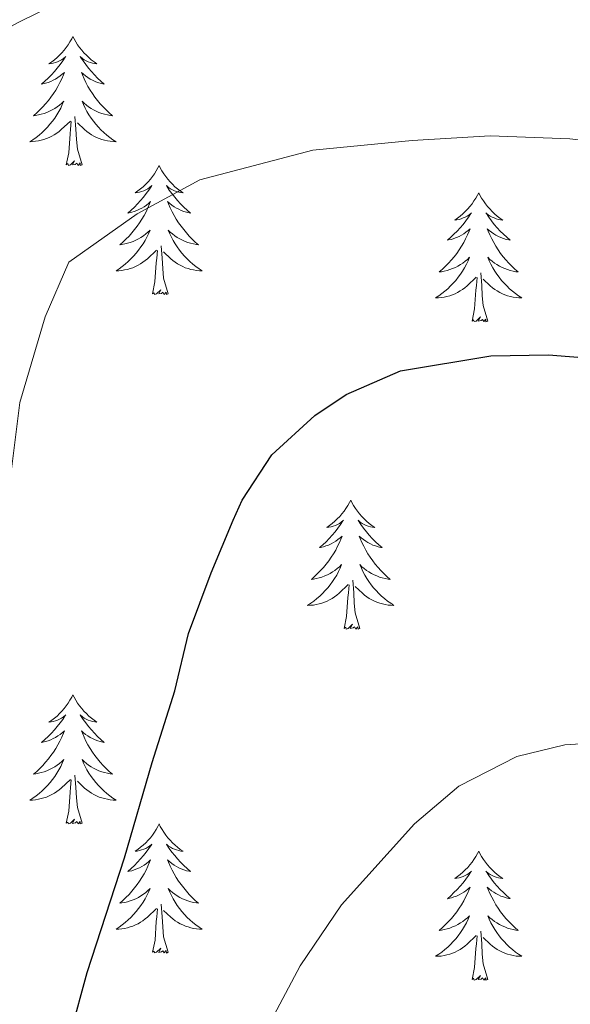
# Model space of a CAD drawing. Units: metres. Extents: x 592278 to 596774, y 4774931 to 4777963.
# Drawn here: x 594643 to 594694, y 4775577 to 4775668 of the extents above; entities that cross this region are included whole.
import ezdxf

# ---------------------------------------------------------------- set-up
doc = ezdxf.new("R2010")
doc.units = ezdxf.units.M
doc.header["$MEASUREMENT"] = 0
for name, color, linetype, lineweight in [('Nivel 36', 7, 'Continuous', 0), ('Nivel 4', 7, 'Continuous', 0), ('Nivel 5', 7, 'Continuous', 0), ('Nivel 61', 7, 'Continuous', 0), ('Nivel 63', 7, 'Continuous', 0)]:
    doc.layers.add(name, color=color, linetype=linetype, lineweight=lineweight)

msp = doc.modelspace()

# ---------------------------------------------------------------- linework, layer by layer
at = {"layer": 'Nivel 36', "color": 92, "linetype": 'Continuous', "lineweight": 0, "flags": 128}
for points in [[(594647.89, 4775666.02), (594647.78, 4775665.8), (594647.62, 4775665.52), (594647.45, 4775665.26), (594647.27, 4775665), (594647.08, 4775664.75), (594646.87, 4775664.51), (594646.65, 4775664.29), (594646.42, 4775664.07), (594646.18, 4775663.87), (594645.93, 4775663.68), (594645.67, 4775663.5), (594645.87, 4775663.52), (594646.07, 4775663.56), (594646.27, 4775663.62), (594646.47, 4775663.68), (594646.66, 4775663.77), (594646.84, 4775663.87), (594647.01, 4775663.98), (594647.22, 4775664.17), (594647.18, 4775664.11), (594646.95, 4775663.76), (594646.7, 4775663.42), (594646.45, 4775663.1), (594646.18, 4775662.78), (594645.9, 4775662.48), (594645.61, 4775662.18), (594645.3, 4775661.9), (594644.99, 4775661.63), (594645.11, 4775661.65), (594645.36, 4775661.71), (594645.6, 4775661.78), (594645.84, 4775661.87), (594646.07, 4775661.98), (594646.29, 4775662.09), (594646.51, 4775662.22), (594646.72, 4775662.37), (594646.91, 4775662.53), (594647.1, 4775662.7), (594647.01, 4775662.47), (594646.86, 4775662.11), (594646.69, 4775661.76), (594646.5, 4775661.41), (594646.3, 4775661.07), (594646.09, 4775660.74), (594645.86, 4775660.42), (594645.62, 4775660.11), (594645.37, 4775659.8), (594645.11, 4775659.51), (594644.83, 4775659.23), (594644.55, 4775658.96), (594644.25, 4775658.7), (594644.44, 4775658.73), (594644.71, 4775658.78), (594644.97, 4775658.84), (594645.23, 4775658.92), (594645.49, 4775659.01), (594645.74, 4775659.12), (594645.98, 4775659.24), (594646.21, 4775659.38), (594646.44, 4775659.53), (594646.65, 4775659.69), (594646.86, 4775659.87), (594647.05, 4775660.06), (594646.91, 4775659.73)], [(594647.89, 4775666.02), (594648, 4775665.8), (594648.15, 4775665.52), (594648.32, 4775665.26), (594648.51, 4775665), (594648.7, 4775664.75), (594648.91, 4775664.51), (594649.13, 4775664.29), (594649.35, 4775664.07), (594649.59, 4775663.87), (594649.85, 4775663.68), (594650.11, 4775663.5), (594649.91, 4775663.52), (594649.7, 4775663.56), (594649.51, 4775663.62), (594649.31, 4775663.68), (594649.12, 4775663.77), (594648.94, 4775663.87), (594648.77, 4775663.98), (594648.56, 4775664.17), (594648.6, 4775664.11), (594648.83, 4775663.76), (594649.07, 4775663.42), (594649.33, 4775663.1), (594649.6, 4775662.78), (594649.88, 4775662.48), (594650.17, 4775662.18), (594650.47, 4775661.9), (594650.79, 4775661.63), (594650.66, 4775661.65), (594650.42, 4775661.71), (594650.17, 4775661.78), (594649.94, 4775661.87), (594649.71, 4775661.98), (594649.49, 4775662.09), (594649.27, 4775662.22), (594649.06, 4775662.37), (594648.87, 4775662.53), (594648.68, 4775662.7), (594648.77, 4775662.47), (594648.92, 4775662.11), (594649.09, 4775661.76), (594649.28, 4775661.41), (594649.48, 4775661.07), (594649.69, 4775660.74), (594649.92, 4775660.42), (594650.16, 4775660.11), (594650.41, 4775659.8), (594650.67, 4775659.51), (594650.95, 4775659.23), (594651.23, 4775658.96), (594651.53, 4775658.7), (594651.33, 4775658.73), (594651.07, 4775658.78), (594650.8, 4775658.84), (594650.55, 4775658.92), (594650.29, 4775659.01), (594650.04, 4775659.12), (594649.8, 4775659.24), (594649.57, 4775659.38), (594649.34, 4775659.53), (594649.13, 4775659.69), (594648.92, 4775659.87), (594648.73, 4775660.06), (594648.87, 4775659.73)], [(594646.91, 4775659.73), (594646.76, 4775659.41), (594646.59, 4775659.1), (594646.41, 4775658.79), (594646.21, 4775658.49), (594646, 4775658.21), (594645.77, 4775657.93), (594645.54, 4775657.66), (594645.29, 4775657.4), (594645.04, 4775657.16), (594644.77, 4775656.92), (594644.49, 4775656.7), (594644.2, 4775656.49), (594643.91, 4775656.3), (594644.17, 4775656.31), (594644.44, 4775656.34), (594644.7, 4775656.38), (594644.96, 4775656.43), (594645.21, 4775656.5), (594645.46, 4775656.59), (594645.71, 4775656.7), (594645.95, 4775656.81), (594646.17, 4775656.94), (594646.4, 4775657.09), (594646.61, 4775657.24), (594646.81, 4775657.42), (594647.66, 4775658.21)], [(594648.87, 4775659.73), (594649.02, 4775659.41), (594649.19, 4775659.1), (594649.37, 4775658.79), (594649.57, 4775658.49), (594649.78, 4775658.21), (594650, 4775657.93), (594650.24, 4775657.66), (594650.48, 4775657.4), (594650.74, 4775657.16), (594651.01, 4775656.92), (594651.29, 4775656.7), (594651.58, 4775656.49), (594651.87, 4775656.3), (594651.6, 4775656.31), (594651.34, 4775656.34), (594651.08, 4775656.38), (594650.82, 4775656.43), (594650.57, 4775656.5), (594650.31, 4775656.59), (594650.07, 4775656.7), (594649.83, 4775656.81), (594649.6, 4775656.94), (594649.38, 4775657.09), (594649.17, 4775657.24), (594648.97, 4775657.42), (594648.31, 4775658.04)], [(594648.74, 4775654.16), (594648.31, 4775655.6), (594648.22, 4775656.51), (594648.17, 4775657.46), (594648.07, 4775658.62)], [(594647.27, 4775654.16), (594647.51, 4775655.28), (594647.63, 4775657.02), (594647.68, 4775657.46), (594647.74, 4775658.18)], [(594648.74, 4775654.16), (594648.57, 4775654.1), (594648.55, 4775654.34), (594648.36, 4775654.11), (594648.24, 4775654.32), (594648.11, 4775654.21), (594647.85, 4775654.16), (594648.04, 4775654.55), (594647.66, 4775654.17), (594647.47, 4775654.11), (594647.43, 4775654.28), (594647.27, 4775654.16)], [(594655.85, 4775654.1), (594655.74, 4775653.88), (594655.58, 4775653.6), (594655.41, 4775653.34), (594655.23, 4775653.08), (594655.04, 4775652.83), (594654.83, 4775652.59), (594654.61, 4775652.37), (594654.38, 4775652.15), (594654.14, 4775651.95), (594653.89, 4775651.76), (594653.63, 4775651.58), (594653.83, 4775651.6), (594654.03, 4775651.64), (594654.23, 4775651.7), (594654.43, 4775651.76), (594654.62, 4775651.85), (594654.8, 4775651.95), (594654.97, 4775652.06), (594655.18, 4775652.25), (594655.14, 4775652.19), (594654.91, 4775651.84), (594654.66, 4775651.51), (594654.41, 4775651.18), (594654.14, 4775650.86), (594653.86, 4775650.56), (594653.57, 4775650.26), (594653.26, 4775649.98), (594652.95, 4775649.71), (594653.07, 4775649.73), (594653.32, 4775649.79), (594653.56, 4775649.86), (594653.8, 4775649.95), (594654.03, 4775650.06), (594654.25, 4775650.17), (594654.47, 4775650.3), (594654.68, 4775650.45), (594654.87, 4775650.61), (594655.06, 4775650.78), (594654.97, 4775650.56), (594654.82, 4775650.19), (594654.65, 4775649.84), (594654.46, 4775649.49), (594654.26, 4775649.15), (594654.05, 4775648.82), (594653.82, 4775648.5), (594653.58, 4775648.19), (594653.33, 4775647.88), (594653.07, 4775647.59), (594652.79, 4775647.31), (594652.51, 4775647.04), (594652.21, 4775646.78), (594652.4, 4775646.81), (594652.67, 4775646.86), (594652.93, 4775646.92), (594653.19, 4775647), (594653.45, 4775647.09), (594653.7, 4775647.2), (594653.94, 4775647.32), (594654.17, 4775647.46), (594654.4, 4775647.61), (594654.61, 4775647.78), (594654.82, 4775647.95), (594655.01, 4775648.14), (594654.87, 4775647.81)], [(594655.85, 4775654.1), (594655.96, 4775653.88), (594656.11, 4775653.6), (594656.28, 4775653.34), (594656.47, 4775653.08), (594656.66, 4775652.83), (594656.87, 4775652.59), (594657.09, 4775652.37), (594657.31, 4775652.15), (594657.55, 4775651.95), (594657.81, 4775651.76), (594658.07, 4775651.58), (594657.87, 4775651.6), (594657.66, 4775651.64), (594657.47, 4775651.7), (594657.27, 4775651.76), (594657.08, 4775651.85), (594656.9, 4775651.95), (594656.73, 4775652.06), (594656.52, 4775652.25), (594656.56, 4775652.19), (594656.79, 4775651.84), (594657.03, 4775651.51), (594657.29, 4775651.18), (594657.56, 4775650.86), (594657.84, 4775650.56), (594658.13, 4775650.26), (594658.43, 4775649.98), (594658.75, 4775649.71), (594658.62, 4775649.73), (594658.38, 4775649.79), (594658.13, 4775649.86), (594657.9, 4775649.95), (594657.67, 4775650.06), (594657.45, 4775650.17), (594657.23, 4775650.3), (594657.02, 4775650.45), (594656.83, 4775650.61), (594656.64, 4775650.78), (594656.73, 4775650.56), (594656.88, 4775650.19), (594657.05, 4775649.84), (594657.24, 4775649.49), (594657.44, 4775649.15), (594657.65, 4775648.82), (594657.88, 4775648.5), (594658.12, 4775648.19), (594658.37, 4775647.88), (594658.63, 4775647.59), (594658.91, 4775647.31), (594659.19, 4775647.04), (594659.49, 4775646.78), (594659.29, 4775646.81), (594659.03, 4775646.86), (594658.76, 4775646.92), (594658.51, 4775647), (594658.25, 4775647.09), (594658, 4775647.2), (594657.76, 4775647.32), (594657.53, 4775647.46), (594657.3, 4775647.61), (594657.09, 4775647.78), (594656.88, 4775647.95), (594656.69, 4775648.14), (594656.83, 4775647.81)], [(594685.37, 4775651.59), (594685.25, 4775651.37), (594685.1, 4775651.1), (594684.93, 4775650.83), (594684.75, 4775650.57), (594684.55, 4775650.32), (594684.35, 4775650.09), (594684.13, 4775649.86), (594683.9, 4775649.64), (594683.66, 4775649.44), (594683.41, 4775649.25), (594683.15, 4775649.07), (594683.35, 4775649.1), (594683.55, 4775649.13), (594683.75, 4775649.19), (594683.94, 4775649.26), (594684.13, 4775649.34), (594684.31, 4775649.44), (594684.49, 4775649.55), (594684.69, 4775649.74), (594684.65, 4775649.68), (594684.42, 4775649.34), (594684.18, 4775649), (594683.92, 4775648.67), (594683.65, 4775648.36), (594683.37, 4775648.05), (594683.08, 4775647.76), (594682.78, 4775647.48), (594682.47, 4775647.2), (594682.59, 4775647.23), (594682.84, 4775647.28), (594683.08, 4775647.36), (594683.31, 4775647.45), (594683.55, 4775647.55), (594683.77, 4775647.67), (594683.99, 4775647.8), (594684.19, 4775647.94), (594684.39, 4775648.1), (594684.58, 4775648.27), (594684.49, 4775648.05), (594684.33, 4775647.69), (594684.16, 4775647.33), (594683.98, 4775646.99), (594683.78, 4775646.65), (594683.56, 4775646.32), (594683.34, 4775645.99), (594683.1, 4775645.68), (594682.85, 4775645.38), (594682.58, 4775645.09), (594682.31, 4775644.8), (594682.02, 4775644.54), (594681.72, 4775644.28), (594681.92, 4775644.3), (594682.19, 4775644.35), (594682.45, 4775644.41), (594682.71, 4775644.49), (594682.96, 4775644.58), (594683.21, 4775644.69), (594683.45, 4775644.82), (594683.69, 4775644.95), (594683.91, 4775645.1), (594684.13, 4775645.27), (594684.33, 4775645.44), (594684.53, 4775645.63), (594684.39, 4775645.3)], [(594685.37, 4775651.59), (594685.48, 4775651.37), (594685.63, 4775651.1), (594685.8, 4775650.83), (594685.98, 4775650.57), (594686.17, 4775650.32), (594686.38, 4775650.09), (594686.6, 4775649.86), (594686.83, 4775649.64), (594687.07, 4775649.44), (594687.32, 4775649.25), (594687.58, 4775649.07), (594687.38, 4775649.1), (594687.18, 4775649.13), (594686.98, 4775649.19), (594686.79, 4775649.26), (594686.6, 4775649.34), (594686.42, 4775649.44), (594686.24, 4775649.55), (594686.04, 4775649.74), (594686.08, 4775649.68), (594686.31, 4775649.34), (594686.55, 4775649), (594686.81, 4775648.67), (594687.07, 4775648.36), (594687.35, 4775648.05), (594687.65, 4775647.76), (594687.95, 4775647.48), (594688.26, 4775647.2), (594688.14, 4775647.23), (594687.89, 4775647.28), (594687.65, 4775647.36), (594687.41, 4775647.45), (594687.18, 4775647.55), (594686.96, 4775647.67), (594686.75, 4775647.8), (594686.54, 4775647.94), (594686.34, 4775648.1), (594686.15, 4775648.27), (594686.24, 4775648.05), (594686.4, 4775647.69), (594686.57, 4775647.33), (594686.75, 4775646.99), (594686.95, 4775646.65), (594687.17, 4775646.32), (594687.39, 4775645.99), (594687.63, 4775645.68), (594687.88, 4775645.38), (594688.15, 4775645.09), (594688.42, 4775644.8), (594688.71, 4775644.54), (594689.01, 4775644.28), (594688.81, 4775644.3), (594688.54, 4775644.35), (594688.28, 4775644.41), (594688.02, 4775644.49), (594687.77, 4775644.58), (594687.52, 4775644.69), (594687.28, 4775644.82), (594687.04, 4775644.95), (594686.82, 4775645.1), (594686.6, 4775645.27), (594686.4, 4775645.44), (594686.2, 4775645.63), (594686.34, 4775645.3)], [(594654.87, 4775647.81), (594654.72, 4775647.49), (594654.55, 4775647.18), (594654.37, 4775646.87), (594654.17, 4775646.58), (594653.96, 4775646.29), (594653.73, 4775646.01), (594653.5, 4775645.74), (594653.25, 4775645.48), (594653, 4775645.24), (594652.73, 4775645), (594652.45, 4775644.78), (594652.16, 4775644.57), (594651.87, 4775644.38), (594652.13, 4775644.39), (594652.4, 4775644.42), (594652.66, 4775644.46), (594652.92, 4775644.51), (594653.17, 4775644.59), (594653.42, 4775644.67), (594653.67, 4775644.78), (594653.91, 4775644.89), (594654.13, 4775645.02), (594654.36, 4775645.17), (594654.57, 4775645.33), (594654.77, 4775645.5), (594655.62, 4775646.3)], [(594656.83, 4775647.81), (594656.98, 4775647.49), (594657.15, 4775647.18), (594657.33, 4775646.87), (594657.53, 4775646.58), (594657.74, 4775646.29), (594657.96, 4775646.01), (594658.2, 4775645.74), (594658.44, 4775645.48), (594658.7, 4775645.24), (594658.97, 4775645), (594659.25, 4775644.78), (594659.54, 4775644.57), (594659.83, 4775644.38), (594659.57, 4775644.39), (594659.3, 4775644.42), (594659.04, 4775644.46), (594658.78, 4775644.51), (594658.53, 4775644.59), (594658.27, 4775644.67), (594658.03, 4775644.78), (594657.79, 4775644.89), (594657.56, 4775645.02), (594657.34, 4775645.17), (594657.13, 4775645.33), (594656.93, 4775645.5), (594656.27, 4775646.12)], [(594656.7, 4775642.25), (594656.27, 4775643.69), (594656.18, 4775644.59), (594656.13, 4775645.54), (594656.03, 4775646.7)], [(594655.23, 4775642.25), (594655.47, 4775643.36), (594655.59, 4775645.11), (594655.64, 4775645.54), (594655.7, 4775646.26)], [(594684.39, 4775645.3), (594684.23, 4775644.98), (594684.06, 4775644.67), (594683.88, 4775644.36), (594683.68, 4775644.07), (594683.47, 4775643.78), (594683.25, 4775643.5), (594683.02, 4775643.23), (594682.77, 4775642.98), (594682.51, 4775642.73), (594682.24, 4775642.5), (594681.96, 4775642.28), (594681.67, 4775642.07), (594681.39, 4775641.88), (594681.65, 4775641.88), (594681.91, 4775641.91), (594682.17, 4775641.95), (594682.43, 4775642.01), (594682.69, 4775642.08), (594682.94, 4775642.17), (594683.18, 4775642.27), (594683.42, 4775642.38), (594683.65, 4775642.52), (594683.87, 4775642.66), (594684.09, 4775642.82), (594684.29, 4775642.99), (594685.14, 4775643.79)], [(594686.34, 4775645.3), (594686.5, 4775644.98), (594686.67, 4775644.67), (594686.85, 4775644.36), (594687.05, 4775644.07), (594687.26, 4775643.78), (594687.48, 4775643.5), (594687.71, 4775643.23), (594687.96, 4775642.98), (594688.22, 4775642.73), (594688.49, 4775642.5), (594688.77, 4775642.28), (594689.05, 4775642.07), (594689.35, 4775641.88), (594689.08, 4775641.88), (594688.82, 4775641.91), (594688.55, 4775641.95), (594688.3, 4775642.01), (594688.04, 4775642.08), (594687.79, 4775642.17), (594687.55, 4775642.27), (594687.31, 4775642.38), (594687.08, 4775642.52), (594686.86, 4775642.66), (594686.64, 4775642.82), (594686.44, 4775642.99), (594685.78, 4775643.61)], [(594686.22, 4775639.74), (594685.79, 4775641.18), (594685.7, 4775642.08), (594685.65, 4775643.03), (594685.55, 4775644.2)], [(594684.75, 4775639.74), (594684.99, 4775640.86), (594685.1, 4775642.6), (594685.15, 4775643.03), (594685.21, 4775643.76)], [(594656.7, 4775642.25), (594656.53, 4775642.18), (594656.51, 4775642.42), (594656.32, 4775642.2), (594656.2, 4775642.4), (594656.07, 4775642.29), (594655.81, 4775642.24), (594656, 4775642.63), (594655.62, 4775642.25), (594655.43, 4775642.2), (594655.39, 4775642.36), (594655.23, 4775642.25)], [(594686.22, 4775639.74), (594686.04, 4775639.67), (594686.02, 4775639.91), (594685.83, 4775639.69), (594685.71, 4775639.89), (594685.59, 4775639.78), (594685.32, 4775639.73), (594685.52, 4775640.12), (594685.13, 4775639.74), (594684.94, 4775639.69), (594684.9, 4775639.85), (594684.75, 4775639.74)], [(594673.55, 4775623.2), (594673.44, 4775622.98), (594673.28, 4775622.71), (594673.11, 4775622.44), (594672.93, 4775622.19), (594672.74, 4775621.94), (594672.53, 4775621.7), (594672.31, 4775621.48), (594672.08, 4775621.26), (594671.84, 4775621.06), (594671.59, 4775620.86), (594671.33, 4775620.69), (594671.53, 4775620.71), (594671.73, 4775620.75), (594671.93, 4775620.8), (594672.13, 4775620.87), (594672.32, 4775620.96), (594672.5, 4775621.06), (594672.67, 4775621.17), (594672.88, 4775621.36), (594672.83, 4775621.29), (594672.61, 4775620.95), (594672.36, 4775620.61), (594672.11, 4775620.29), (594671.84, 4775619.97), (594671.56, 4775619.67), (594671.27, 4775619.37), (594670.96, 4775619.09), (594670.65, 4775618.82), (594670.77, 4775618.84), (594671.02, 4775618.9), (594671.26, 4775618.97), (594671.5, 4775619.06), (594671.73, 4775619.16), (594671.95, 4775619.28), (594672.17, 4775619.41), (594672.37, 4775619.56), (594672.57, 4775619.71), (594672.76, 4775619.88), (594672.67, 4775619.66), (594672.51, 4775619.3), (594672.34, 4775618.95), (594672.16, 4775618.6), (594671.96, 4775618.26), (594671.75, 4775617.93), (594671.52, 4775617.61), (594671.28, 4775617.3), (594671.03, 4775616.99), (594670.77, 4775616.7), (594670.49, 4775616.42), (594670.2, 4775616.15), (594669.91, 4775615.89), (594670.1, 4775615.92), (594670.37, 4775615.96), (594670.63, 4775616.03), (594670.89, 4775616.1), (594671.15, 4775616.2), (594671.39, 4775616.31), (594671.64, 4775616.43), (594671.87, 4775616.57), (594672.09, 4775616.72), (594672.31, 4775616.88), (594672.52, 4775617.06), (594672.71, 4775617.25), (594672.57, 4775616.92)], [(594673.55, 4775623.2), (594673.66, 4775622.98), (594673.81, 4775622.71), (594673.98, 4775622.44), (594674.16, 4775622.19), (594674.36, 4775621.94), (594674.57, 4775621.7), (594674.78, 4775621.48), (594675.01, 4775621.26), (594675.25, 4775621.06), (594675.51, 4775620.86), (594675.77, 4775620.69), (594675.57, 4775620.71), (594675.36, 4775620.75), (594675.16, 4775620.8), (594674.97, 4775620.87), (594674.78, 4775620.96), (594674.6, 4775621.06), (594674.43, 4775621.17), (594674.22, 4775621.36), (594674.26, 4775621.29), (594674.49, 4775620.95), (594674.73, 4775620.61), (594674.99, 4775620.29), (594675.26, 4775619.97), (594675.54, 4775619.67), (594675.83, 4775619.37), (594676.13, 4775619.09), (594676.45, 4775618.82), (594676.32, 4775618.84), (594676.08, 4775618.9), (594675.83, 4775618.97), (594675.6, 4775619.06), (594675.37, 4775619.16), (594675.14, 4775619.28), (594674.93, 4775619.41), (594674.72, 4775619.56), (594674.52, 4775619.71), (594674.34, 4775619.88), (594674.43, 4775619.66), (594674.58, 4775619.3), (594674.75, 4775618.95), (594674.94, 4775618.6), (594675.14, 4775618.26), (594675.35, 4775617.93), (594675.58, 4775617.61), (594675.81, 4775617.3), (594676.07, 4775616.99), (594676.33, 4775616.7), (594676.61, 4775616.42), (594676.89, 4775616.15), (594677.19, 4775615.89), (594676.99, 4775615.92), (594676.73, 4775615.96), (594676.46, 4775616.03), (594676.2, 4775616.1), (594675.95, 4775616.2), (594675.7, 4775616.31), (594675.46, 4775616.43), (594675.23, 4775616.57), (594675, 4775616.72), (594674.79, 4775616.88), (594674.58, 4775617.06), (594674.38, 4775617.25), (594674.53, 4775616.92)], [(594672.57, 4775616.92), (594672.42, 4775616.6), (594672.25, 4775616.28), (594672.06, 4775615.98), (594671.87, 4775615.68), (594671.66, 4775615.39), (594671.43, 4775615.12), (594671.2, 4775614.85), (594670.95, 4775614.59), (594670.69, 4775614.34), (594670.43, 4775614.11), (594670.15, 4775613.89), (594669.86, 4775613.68), (594669.57, 4775613.49), (594669.83, 4775613.5), (594670.1, 4775613.52), (594670.36, 4775613.56), (594670.62, 4775613.62), (594670.87, 4775613.69), (594671.12, 4775613.78), (594671.37, 4775613.88), (594671.6, 4775614), (594671.83, 4775614.13), (594672.06, 4775614.28), (594672.27, 4775614.43), (594672.47, 4775614.6), (594673.32, 4775615.4)], [(594674.53, 4775616.92), (594674.68, 4775616.6), (594674.85, 4775616.28), (594675.03, 4775615.98), (594675.23, 4775615.68), (594675.44, 4775615.39), (594675.66, 4775615.12), (594675.9, 4775614.85), (594676.14, 4775614.59), (594676.4, 4775614.34), (594676.67, 4775614.11), (594676.95, 4775613.89), (594677.24, 4775613.68), (594677.53, 4775613.49), (594677.26, 4775613.5), (594677, 4775613.52), (594676.74, 4775613.56), (594676.48, 4775613.62), (594676.22, 4775613.69), (594675.97, 4775613.78), (594675.73, 4775613.88), (594675.49, 4775614), (594675.26, 4775614.13), (594675.04, 4775614.28), (594674.83, 4775614.43), (594674.62, 4775614.6), (594673.97, 4775615.22)], [(594674.4, 4775611.35), (594673.97, 4775612.79), (594673.88, 4775613.7), (594673.83, 4775614.65), (594673.73, 4775615.81)], [(594672.93, 4775611.35), (594673.17, 4775612.47), (594673.29, 4775614.21), (594673.33, 4775614.65), (594673.4, 4775615.37)], [(594674.4, 4775611.35), (594674.23, 4775611.28), (594674.21, 4775611.52), (594674.02, 4775611.3), (594673.89, 4775611.5), (594673.77, 4775611.4), (594673.5, 4775611.34), (594673.7, 4775611.74), (594673.31, 4775611.36), (594673.13, 4775611.3), (594673.09, 4775611.46), (594672.93, 4775611.35)], [(594647.89, 4775605.22), (594647.78, 4775605), (594647.62, 4775604.72), (594647.46, 4775604.46), (594647.27, 4775604.2), (594647.08, 4775603.95), (594646.87, 4775603.72), (594646.65, 4775603.49), (594646.42, 4775603.27), (594646.18, 4775603.07), (594645.93, 4775602.88), (594645.67, 4775602.7), (594645.87, 4775602.72), (594646.07, 4775602.76), (594646.27, 4775602.82), (594646.47, 4775602.89), (594646.66, 4775602.97), (594646.84, 4775603.07), (594647.01, 4775603.18), (594647.22, 4775603.37), (594647.18, 4775603.31), (594646.95, 4775602.96), (594646.7, 4775602.63), (594646.45, 4775602.3), (594646.18, 4775601.98), (594645.9, 4775601.68), (594645.61, 4775601.39), (594645.31, 4775601.1), (594644.99, 4775600.83), (594645.12, 4775600.86), (594645.36, 4775600.91), (594645.6, 4775600.99), (594645.84, 4775601.07), (594646.07, 4775601.18), (594646.29, 4775601.3), (594646.51, 4775601.43), (594646.72, 4775601.57), (594646.91, 4775601.73), (594647.1, 4775601.9), (594647.01, 4775601.68), (594646.86, 4775601.32), (594646.69, 4775600.96), (594646.5, 4775600.61), (594646.3, 4775600.27), (594646.09, 4775599.94), (594645.86, 4775599.62), (594645.62, 4775599.31), (594645.37, 4775599.01), (594645.11, 4775598.71), (594644.83, 4775598.43), (594644.55, 4775598.16), (594644.25, 4775597.9), (594644.45, 4775597.93), (594644.71, 4775597.98), (594644.97, 4775598.04), (594645.23, 4775598.12), (594645.49, 4775598.21), (594645.74, 4775598.32), (594645.98, 4775598.44), (594646.21, 4775598.58), (594646.44, 4775598.73), (594646.65, 4775598.9), (594646.86, 4775599.07), (594647.05, 4775599.26), (594646.91, 4775598.93)], [(594647.89, 4775605.22), (594648, 4775605), (594648.16, 4775604.72), (594648.32, 4775604.46), (594648.51, 4775604.2), (594648.7, 4775603.95), (594648.91, 4775603.72), (594649.13, 4775603.49), (594649.36, 4775603.27), (594649.6, 4775603.07), (594649.85, 4775602.88), (594650.11, 4775602.7), (594649.91, 4775602.72), (594649.71, 4775602.76), (594649.51, 4775602.82), (594649.31, 4775602.89), (594649.12, 4775602.97), (594648.94, 4775603.07), (594648.77, 4775603.18), (594648.56, 4775603.37), (594648.6, 4775603.31), (594648.83, 4775602.96), (594649.08, 4775602.63), (594649.33, 4775602.3), (594649.6, 4775601.98), (594649.88, 4775601.68), (594650.17, 4775601.39), (594650.47, 4775601.1), (594650.79, 4775600.83), (594650.66, 4775600.86), (594650.42, 4775600.91), (594650.18, 4775600.99), (594649.94, 4775601.07), (594649.71, 4775601.18), (594649.49, 4775601.3), (594649.27, 4775601.43), (594649.06, 4775601.57), (594648.87, 4775601.73), (594648.68, 4775601.9), (594648.77, 4775601.68), (594648.92, 4775601.32), (594649.09, 4775600.96), (594649.28, 4775600.61), (594649.48, 4775600.27), (594649.69, 4775599.94), (594649.92, 4775599.62), (594650.16, 4775599.31), (594650.41, 4775599.01), (594650.67, 4775598.71), (594650.95, 4775598.43), (594651.23, 4775598.16), (594651.53, 4775597.9), (594651.33, 4775597.93), (594651.07, 4775597.98), (594650.81, 4775598.04), (594650.55, 4775598.12), (594650.29, 4775598.21), (594650.04, 4775598.32), (594649.8, 4775598.44), (594649.57, 4775598.58), (594649.34, 4775598.73), (594649.13, 4775598.9), (594648.92, 4775599.07), (594648.73, 4775599.26), (594648.87, 4775598.93)], [(594646.91, 4775598.93), (594646.76, 4775598.61), (594646.59, 4775598.3), (594646.41, 4775597.99), (594646.21, 4775597.7), (594646, 4775597.41), (594645.78, 4775597.13), (594645.54, 4775596.86), (594645.29, 4775596.6), (594645.04, 4775596.36), (594644.77, 4775596.12), (594644.49, 4775595.9), (594644.2, 4775595.69), (594643.91, 4775595.5), (594644.17, 4775595.51), (594644.44, 4775595.54), (594644.7, 4775595.58), (594644.96, 4775595.64), (594645.21, 4775595.71), (594645.46, 4775595.79), (594645.71, 4775595.9), (594645.95, 4775596.01), (594646.18, 4775596.14), (594646.4, 4775596.29), (594646.61, 4775596.45), (594646.81, 4775596.62), (594647.66, 4775597.42)], [(594648.87, 4775598.93), (594649.02, 4775598.61), (594649.19, 4775598.3), (594649.37, 4775597.99), (594649.57, 4775597.7), (594649.78, 4775597.41), (594650, 4775597.13), (594650.24, 4775596.86), (594650.49, 4775596.6), (594650.74, 4775596.36), (594651.01, 4775596.12), (594651.29, 4775595.9), (594651.58, 4775595.69), (594651.87, 4775595.5), (594651.61, 4775595.51), (594651.34, 4775595.54), (594651.08, 4775595.58), (594650.82, 4775595.64), (594650.57, 4775595.71), (594650.32, 4775595.79), (594650.07, 4775595.9), (594649.83, 4775596.01), (594649.6, 4775596.14), (594649.38, 4775596.29), (594649.17, 4775596.45), (594648.97, 4775596.62), (594648.31, 4775597.24)], [(594648.74, 4775593.37), (594648.31, 4775594.81), (594648.22, 4775595.71), (594648.17, 4775596.66), (594648.07, 4775597.82)], [(594647.27, 4775593.37), (594647.52, 4775594.48), (594647.63, 4775596.23), (594647.68, 4775596.66), (594647.74, 4775597.38)], [(594648.74, 4775593.37), (594648.57, 4775593.3), (594648.55, 4775593.54), (594648.36, 4775593.32), (594648.24, 4775593.52), (594648.12, 4775593.41), (594647.85, 4775593.36), (594648.04, 4775593.75), (594647.66, 4775593.37), (594647.47, 4775593.32), (594647.43, 4775593.48), (594647.27, 4775593.37)], [(594655.85, 4775593.3), (594655.74, 4775593.08), (594655.58, 4775592.8), (594655.42, 4775592.54), (594655.23, 4775592.28), (594655.04, 4775592.03), (594654.83, 4775591.8), (594654.61, 4775591.57), (594654.38, 4775591.35), (594654.14, 4775591.15), (594653.89, 4775590.96), (594653.63, 4775590.78), (594653.83, 4775590.8), (594654.03, 4775590.84), (594654.23, 4775590.9), (594654.43, 4775590.97), (594654.62, 4775591.05), (594654.8, 4775591.15), (594654.97, 4775591.26), (594655.18, 4775591.45), (594655.14, 4775591.39), (594654.91, 4775591.04), (594654.66, 4775590.71), (594654.41, 4775590.38), (594654.14, 4775590.07), (594653.86, 4775589.76), (594653.57, 4775589.47), (594653.27, 4775589.18), (594652.95, 4775588.91), (594653.08, 4775588.94), (594653.32, 4775588.99), (594653.56, 4775589.07), (594653.8, 4775589.16), (594654.03, 4775589.26), (594654.25, 4775589.38), (594654.47, 4775589.51), (594654.68, 4775589.65), (594654.87, 4775589.81), (594655.06, 4775589.98), (594654.97, 4775589.76), (594654.82, 4775589.4), (594654.65, 4775589.04), (594654.46, 4775588.7), (594654.26, 4775588.36), (594654.05, 4775588.02), (594653.82, 4775587.7), (594653.58, 4775587.39), (594653.33, 4775587.09), (594653.07, 4775586.8), (594652.79, 4775586.51), (594652.51, 4775586.24), (594652.21, 4775585.99), (594652.41, 4775586.01), (594652.67, 4775586.06), (594652.93, 4775586.12), (594653.19, 4775586.2), (594653.45, 4775586.29), (594653.7, 4775586.4), (594653.94, 4775586.52), (594654.17, 4775586.66), (594654.4, 4775586.81), (594654.61, 4775586.98), (594654.82, 4775587.15), (594655.01, 4775587.34), (594654.87, 4775587.01)], [(594655.85, 4775593.3), (594655.96, 4775593.08), (594656.12, 4775592.8), (594656.28, 4775592.54), (594656.47, 4775592.28), (594656.66, 4775592.03), (594656.87, 4775591.8), (594657.09, 4775591.57), (594657.32, 4775591.35), (594657.56, 4775591.15), (594657.81, 4775590.96), (594658.07, 4775590.78), (594657.87, 4775590.8), (594657.67, 4775590.84), (594657.47, 4775590.9), (594657.27, 4775590.97), (594657.08, 4775591.05), (594656.9, 4775591.15), (594656.73, 4775591.26), (594656.52, 4775591.45), (594656.56, 4775591.39), (594656.79, 4775591.04), (594657.04, 4775590.71), (594657.29, 4775590.38), (594657.56, 4775590.07), (594657.84, 4775589.76), (594658.13, 4775589.47), (594658.43, 4775589.18), (594658.75, 4775588.91), (594658.62, 4775588.94), (594658.38, 4775588.99), (594658.14, 4775589.07), (594657.9, 4775589.16), (594657.67, 4775589.26), (594657.45, 4775589.38), (594657.23, 4775589.51), (594657.02, 4775589.65), (594656.83, 4775589.81), (594656.64, 4775589.98), (594656.73, 4775589.76), (594656.88, 4775589.4), (594657.05, 4775589.04), (594657.24, 4775588.7), (594657.44, 4775588.36), (594657.65, 4775588.02), (594657.88, 4775587.7), (594658.12, 4775587.39), (594658.37, 4775587.09), (594658.63, 4775586.8), (594658.91, 4775586.51), (594659.19, 4775586.24), (594659.49, 4775585.99), (594659.29, 4775586.01), (594659.03, 4775586.06), (594658.77, 4775586.12), (594658.51, 4775586.2), (594658.25, 4775586.29), (594658, 4775586.4), (594657.76, 4775586.52), (594657.53, 4775586.66), (594657.3, 4775586.81), (594657.09, 4775586.98), (594656.88, 4775587.15), (594656.69, 4775587.34), (594656.83, 4775587.01)], [(594685.37, 4775590.79), (594685.25, 4775590.57), (594685.1, 4775590.3), (594684.93, 4775590.03), (594684.75, 4775589.77), (594684.55, 4775589.53), (594684.35, 4775589.29), (594684.13, 4775589.06), (594683.9, 4775588.85), (594683.66, 4775588.64), (594683.41, 4775588.45), (594683.15, 4775588.27), (594683.35, 4775588.3), (594683.55, 4775588.34), (594683.75, 4775588.39), (594683.94, 4775588.46), (594684.13, 4775588.54), (594684.31, 4775588.64), (594684.49, 4775588.76), (594684.69, 4775588.95), (594684.65, 4775588.88), (594684.42, 4775588.54), (594684.18, 4775588.2), (594683.92, 4775587.87), (594683.65, 4775587.56), (594683.37, 4775587.25), (594683.08, 4775586.96), (594682.78, 4775586.68), (594682.47, 4775586.4), (594682.59, 4775586.43), (594682.84, 4775586.49), (594683.08, 4775586.56), (594683.31, 4775586.65), (594683.55, 4775586.75), (594683.77, 4775586.87), (594683.99, 4775587), (594684.19, 4775587.14), (594684.39, 4775587.3), (594684.58, 4775587.47), (594684.49, 4775587.25), (594684.33, 4775586.89), (594684.16, 4775586.53), (594683.98, 4775586.19), (594683.78, 4775585.85), (594683.56, 4775585.52), (594683.34, 4775585.19), (594683.1, 4775584.88), (594682.85, 4775584.58), (594682.58, 4775584.29), (594682.31, 4775584.01), (594682.02, 4775583.74), (594681.72, 4775583.48), (594681.92, 4775583.5), (594682.19, 4775583.55), (594682.45, 4775583.61), (594682.71, 4775583.69), (594682.96, 4775583.79), (594683.21, 4775583.89), (594683.45, 4775584.02), (594683.69, 4775584.16), (594683.91, 4775584.3), (594684.13, 4775584.47), (594684.33, 4775584.64), (594684.53, 4775584.83), (594684.39, 4775584.51)], [(594685.37, 4775590.79), (594685.48, 4775590.57), (594685.63, 4775590.3), (594685.8, 4775590.03), (594685.98, 4775589.77), (594686.17, 4775589.53), (594686.38, 4775589.29), (594686.6, 4775589.06), (594686.83, 4775588.85), (594687.07, 4775588.64), (594687.32, 4775588.45), (594687.58, 4775588.27), (594687.38, 4775588.3), (594687.18, 4775588.34), (594686.98, 4775588.39), (594686.79, 4775588.46), (594686.6, 4775588.54), (594686.42, 4775588.64), (594686.24, 4775588.76), (594686.04, 4775588.95), (594686.08, 4775588.88), (594686.31, 4775588.54), (594686.55, 4775588.2), (594686.81, 4775587.87), (594687.07, 4775587.56), (594687.35, 4775587.25), (594687.65, 4775586.96), (594687.95, 4775586.68), (594688.26, 4775586.41), (594688.14, 4775586.43), (594687.89, 4775586.49), (594687.65, 4775586.56), (594687.41, 4775586.65), (594687.18, 4775586.75), (594686.96, 4775586.87), (594686.75, 4775587), (594686.54, 4775587.14), (594686.34, 4775587.3), (594686.15, 4775587.47), (594686.24, 4775587.25), (594686.4, 4775586.89), (594686.57, 4775586.53), (594686.75, 4775586.19), (594686.95, 4775585.85), (594687.17, 4775585.52), (594687.39, 4775585.19), (594687.63, 4775584.88), (594687.88, 4775584.58), (594688.15, 4775584.29), (594688.42, 4775584.01), (594688.71, 4775583.74), (594689.01, 4775583.48), (594688.81, 4775583.5), (594688.54, 4775583.55), (594688.28, 4775583.61), (594688.02, 4775583.69), (594687.77, 4775583.79), (594687.52, 4775583.89), (594687.28, 4775584.02), (594687.04, 4775584.16), (594686.82, 4775584.3), (594686.6, 4775584.47), (594686.4, 4775584.64), (594686.2, 4775584.83), (594686.34, 4775584.51)], [(594654.87, 4775587.01), (594654.72, 4775586.69), (594654.55, 4775586.38), (594654.37, 4775586.07), (594654.17, 4775585.78), (594653.96, 4775585.49), (594653.74, 4775585.21), (594653.5, 4775584.94), (594653.25, 4775584.68), (594653, 4775584.44), (594652.73, 4775584.21), (594652.45, 4775583.98), (594652.16, 4775583.78), (594651.87, 4775583.58), (594652.13, 4775583.59), (594652.4, 4775583.62), (594652.66, 4775583.66), (594652.92, 4775583.72), (594653.17, 4775583.79), (594653.42, 4775583.88), (594653.67, 4775583.98), (594653.91, 4775584.09), (594654.14, 4775584.22), (594654.36, 4775584.37), (594654.57, 4775584.53), (594654.77, 4775584.7), (594655.62, 4775585.5)], [(594656.83, 4775587.01), (594656.98, 4775586.69), (594657.15, 4775586.38), (594657.33, 4775586.07), (594657.53, 4775585.78), (594657.74, 4775585.49), (594657.96, 4775585.21), (594658.2, 4775584.94), (594658.45, 4775584.68), (594658.7, 4775584.44), (594658.97, 4775584.21), (594659.25, 4775583.98), (594659.54, 4775583.78), (594659.83, 4775583.58), (594659.57, 4775583.59), (594659.3, 4775583.62), (594659.04, 4775583.66), (594658.78, 4775583.72), (594658.53, 4775583.79), (594658.28, 4775583.88), (594658.03, 4775583.98), (594657.79, 4775584.09), (594657.56, 4775584.22), (594657.34, 4775584.37), (594657.13, 4775584.53), (594656.93, 4775584.7), (594656.27, 4775585.32)], [(594656.7, 4775581.45), (594656.27, 4775582.89), (594656.18, 4775583.79), (594656.13, 4775584.74), (594656.03, 4775585.9)], [(594655.23, 4775581.45), (594655.48, 4775582.57), (594655.59, 4775584.31), (594655.64, 4775584.74), (594655.7, 4775585.46)], [(594684.39, 4775584.51), (594684.23, 4775584.18), (594684.06, 4775583.87), (594683.88, 4775583.57), (594683.68, 4775583.27), (594683.47, 4775582.98), (594683.25, 4775582.7), (594683.02, 4775582.44), (594682.77, 4775582.18), (594682.51, 4775581.93), (594682.24, 4775581.7), (594681.96, 4775581.48), (594681.67, 4775581.27), (594681.39, 4775581.08), (594681.65, 4775581.08), (594681.91, 4775581.11), (594682.17, 4775581.15), (594682.43, 4775581.21), (594682.69, 4775581.28), (594682.94, 4775581.37), (594683.18, 4775581.47), (594683.42, 4775581.59), (594683.65, 4775581.72), (594683.87, 4775581.86), (594684.09, 4775582.02), (594684.29, 4775582.19), (594685.14, 4775582.99)], [(594686.34, 4775584.51), (594686.5, 4775584.18), (594686.67, 4775583.87), (594686.85, 4775583.57), (594687.05, 4775583.27), (594687.26, 4775582.98), (594687.48, 4775582.7), (594687.71, 4775582.44), (594687.96, 4775582.18), (594688.22, 4775581.93), (594688.49, 4775581.7), (594688.77, 4775581.48), (594689.05, 4775581.27), (594689.35, 4775581.08), (594689.08, 4775581.09), (594688.82, 4775581.11), (594688.55, 4775581.15), (594688.3, 4775581.21), (594688.04, 4775581.28), (594687.79, 4775581.37), (594687.55, 4775581.47), (594687.31, 4775581.59), (594687.08, 4775581.72), (594686.86, 4775581.86), (594686.64, 4775582.02), (594686.44, 4775582.19), (594685.78, 4775582.81)], [(594686.22, 4775578.94), (594685.79, 4775580.38), (594685.7, 4775581.28), (594685.65, 4775582.23), (594685.55, 4775583.4)], [(594684.75, 4775578.94), (594684.99, 4775580.06), (594685.1, 4775581.8), (594685.15, 4775582.23), (594685.21, 4775582.96)], [(594656.7, 4775581.45), (594656.53, 4775581.38), (594656.51, 4775581.62), (594656.32, 4775581.4), (594656.2, 4775581.6), (594656.08, 4775581.49), (594655.81, 4775581.44), (594656, 4775581.83), (594655.62, 4775581.45), (594655.43, 4775581.4), (594655.39, 4775581.56), (594655.23, 4775581.45)], [(594686.22, 4775578.94), (594686.04, 4775578.87), (594686.02, 4775579.11), (594685.83, 4775578.89), (594685.71, 4775579.09), (594685.59, 4775578.98), (594685.32, 4775578.93), (594685.52, 4775579.32), (594685.13, 4775578.94), (594684.94, 4775578.89), (594684.9, 4775579.05), (594684.75, 4775578.94)]]:
    msp.add_lwpolyline(points, dxfattribs=at)
at = {"layer": 'Nivel 4', "color": 36, "linetype": 'Continuous', "lineweight": 30, "elevation": 775, "flags": 128}
msp.add_lwpolyline([(594647.71, 4775574.06), (594649.21, 4775579.58), (594652.65, 4775590.17), (594655.2, 4775598.97), (594657.3, 4775605.61), (594658.57, 4775610.9), (594660.67, 4775616.5), (594662.69, 4775621.34), (594663.51, 4775623.21), (594666.27, 4775627.38), (594670.23, 4775631.03), (594673.14, 4775632.97), (594678.14, 4775635.13), (594686.5, 4775636.54), (594691.8, 4775636.61), (594696.87, 4775636.23)], dxfattribs=at)
at = {"layer": 'Nivel 5', "color": 36, "linetype": 'Continuous', "lineweight": 0, "flags": 128}
for points, elevation in [([(594619.82, 4775570.39), (594623.34, 4775584.41), (594624.54, 4775589.33), (594625.59, 4775594.48), (594626.64, 4775599.7), (594627.39, 4775605.07), (594627.47, 4775610.3), (594627.63, 4775615.82), (594627.33, 4775621.04), (594627.04, 4775626.71), (594626.45, 4775631.93), (594626.01, 4775637.16), (594626.16, 4775642.45), (594626.84, 4775647.9), (594628.26, 4775653.19), (594630.51, 4775657.96), (594633.94, 4775661.77), (594638.5, 4775664.97), (594642.9, 4775667.35), (594648.21, 4775669.98)], 765), ([(594634.36, 4775576.49), (594635.82, 4775581.33), (594638.49, 4775589.99), (594640.26, 4775600.66), (594640.8, 4775605.65), (594641.18, 4775611.32), (594641.46, 4775616.42), (594641.94, 4775623.86), (594642.98, 4775632.23), (594645.32, 4775640.12), (594647.51, 4775645.17), (594653.82, 4775649.64), (594659.6, 4775652.78), (594670.05, 4775655.52), (594679.22, 4775656.41), (594686.43, 4775656.85), (594693.79, 4775656.56), (594699.71, 4775655.91), (594725.81, 4775652.75), (594731.04, 4775651.25), (594755.04, 4775646.98), (594782.32, 4775640.74), (594791.31, 4775639.25), (594802.05, 4775638.34)], 770), ([(594664.03, 4775571.09), (594668.88, 4775580.21), (594672.7, 4775585.85), (594679.45, 4775593.33), (594683.54, 4775596.79), (594688.9, 4775599.54), (594693.31, 4775600.6), (594698.3, 4775600.92), (594704.79, 4775600.44), (594715.81, 4775598.55), (594721.95, 4775596.84), (594726.87, 4775595.92), (594733.29, 4775595.49), (594738.3, 4775596.35), (594748.32, 4775601.08), (594753.2, 4775602.94), (594757.91, 4775603.14), (594761.08, 4775601.77), (594763.61, 4775598.63), (594767.64, 4775596.84), (594778.38, 4775594.14), (594789.31, 4775592.61), (594807.62, 4775591.28)], 780)]:
    msp.add_lwpolyline(points, dxfattribs=dict(at, elevation=elevation))
at = {"layer": 'Nivel 61', "color": 250, "linetype": 'Continuous', "lineweight": 0}
msp.add_3dface([(593204.42, 4775337.21), (593172.68, 4777650.81), (596560.96, 4777698), (596593.85, 4775384.42)], dxfattribs=at)
at = {"layer": 'Nivel 63', "color": 7, "linetype": 'Continuous', "lineweight": 0}
msp.add_3dface([(592319.73, 4774931.01), (592278.39, 4777900.74), (596732.97, 4777962.79), (596774.33, 4774993.06)], dxfattribs=at)

doc.saveas('drawing.dxf')
